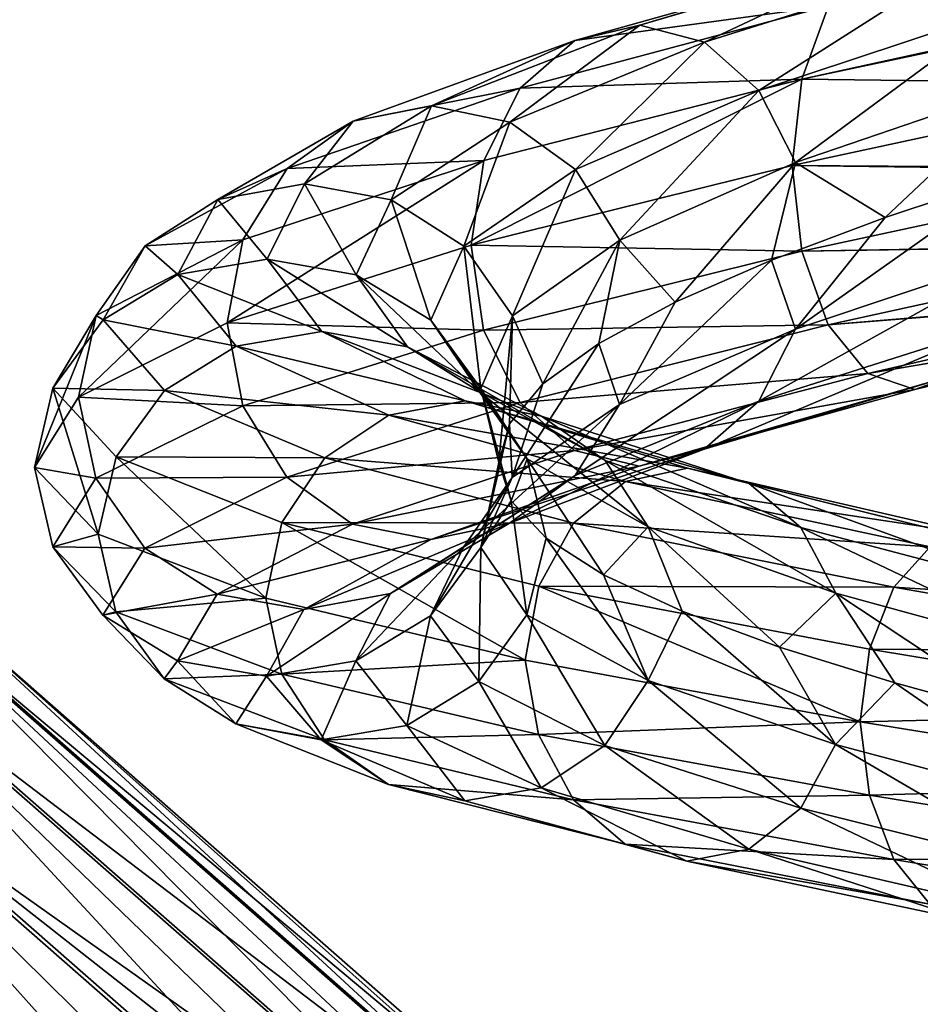
# Model space of a CAD drawing. Units: metres. Extents: x -40 to 117, y -461 to 89.
# Drawn here: x -19 to -9, y -207 to -195 of the extents above; entities that cross this region are included whole.
import ezdxf

# ---------------------------------------------------------------- set-up
doc = ezdxf.new("R2010")
doc.units = ezdxf.units.M
doc.layers.add('solid_506129_SW0001', color=7, linetype='CONTINUOUS')

msp = doc.modelspace()

# ---------------------------------------------------------------- linework, layer by layer
at = {"layer": 'solid_506129_SW0001'}
for points in [[(-8.57346, -194.233337, 1005.855286), (-11.831497, -195.20491, 1003.202881), (-9.13022, -194.412109, 1006.754456)], [(-11.06354, -195.406357, 1002.482666), (-11.831497, -195.20491, 1003.202881), (-8.57346, -194.233337, 1005.855286)], [(-8.016974, -194.443176, 1004.962891), (-11.06354, -195.406357, 1002.482666), (-8.57346, -194.233337, 1005.855286)], [(-9.13022, -194.412109, 1006.754456), (-12.599835, -195.387222, 1003.928162), (-9.597406, -194.979095, 1007.514832)], [(-11.831497, -195.20491, 1003.202881), (-12.599835, -195.387222, 1003.928162), (-9.13022, -194.412109, 1006.754456)], [(-10.419874, -195.979416, 1001.882874), (-11.06354, -195.406357, 1002.482666), (-8.016974, -194.443176, 1004.962891)], [(-7.550555, -195.027512, 1004.220642), (-10.419874, -195.979416, 1001.882874), (-8.016974, -194.443176, 1004.962891)], [(-9.911567, -195.84642, 1008.030396), (-5.48295, -194.902618, 1010.044678), (-5.479091, -194.871414, 1010.031616)], [(-9.597406, -194.979095, 1007.514832), (-9.911567, -195.84642, 1008.030396), (-5.479091, -194.871414, 1010.031616)], [(-9.597406, -194.979095, 1007.514832), (-13.244558, -195.951218, 1004.540649), (-9.911567, -195.84642, 1008.030396)], [(-12.599835, -195.387222, 1003.928162), (-13.244558, -195.951218, 1004.540649), (-9.597406, -194.979095, 1007.514832)], [(-9.911567, -195.84642, 1008.030396), (-5.542531, -195.899155, 1010.251282), (-5.48295, -194.902618, 1010.044678)], [(-9.987789, -196.831909, 1001.482178), (-10.419874, -195.979416, 1001.882874), (-7.550555, -195.027512, 1004.220642)], [(-7.237453, -195.892181, 1003.72644), (-9.987789, -196.831909, 1001.482178), (-7.550555, -195.027512, 1004.220642)], [(-11.831497, -195.20491, 1003.202881), (-14.295938, -196.159225, 999.798523), (-12.599835, -195.387222, 1003.928162)], [(-13.368018, -196.352798, 999.29895), (-14.295938, -196.159225, 999.798523), (-11.831497, -195.20491, 1003.202881)], [(-11.06354, -195.406357, 1002.482666), (-13.368018, -196.352798, 999.29895), (-11.831497, -195.20491, 1003.202881)], [(-12.599835, -195.387222, 1003.928162), (-15.224317, -196.343246, 1000.301208), (-13.244558, -195.951218, 1004.540649)], [(-14.295938, -196.159225, 999.798523), (-15.224317, -196.343246, 1000.301208), (-12.599835, -195.387222, 1003.928162)], [(-12.590281, -196.913757, 998.882324), (-13.368018, -196.352798, 999.29895), (-11.06354, -195.406357, 1002.482666)], [(-10.419874, -195.979416, 1001.882874), (-12.590281, -196.913757, 998.882324), (-11.06354, -195.406357, 1002.482666)], [(-9.911567, -195.84642, 1008.030396), (-13.825741, -197.811905, 1005.117676), (-10.025741, -196.865707, 1008.222595)], [(-9.911567, -195.84642, 1008.030396), (-13.678103, -196.809189, 1004.95459), (-13.825741, -197.811905, 1005.117676)], [(-13.244558, -195.951218, 1004.540649), (-13.678103, -196.809189, 1004.95459), (-9.911567, -195.84642, 1008.030396)], [(-9.911567, -195.84642, 1008.030396), (-10.025741, -196.865707, 1008.222595), (-5.542531, -195.899155, 1010.251282)], [(-10.025741, -196.865707, 1008.222595), (-5.48295, -196.899261, 1010.062622), (-5.542531, -195.899155, 1010.251282)], [(-7.237453, -195.892181, 1003.72644), (-8.925574, -197.483917, 1002.214355), (-9.987789, -196.831909, 1001.482178)], [(-7.237453, -195.892181, 1003.72644), (-7.404044, -196.975845, 1003.372498), (-8.925574, -197.483917, 1002.214355)], [(-13.244558, -195.951218, 1004.540649), (-16.003332, -196.901001, 1000.725159), (-13.678103, -196.809189, 1004.95459)], [(-15.224317, -196.343246, 1000.301208), (-16.003332, -196.901001, 1000.725159), (-13.244558, -195.951218, 1004.540649)], [(-12.068194, -197.752228, 998.6026), (-12.590281, -196.913757, 998.882324), (-10.419874, -195.979416, 1001.882874)], [(-9.987789, -196.831909, 1001.482178), (-12.068194, -197.752228, 998.6026), (-10.419874, -195.979416, 1001.882874)], [(-14.295938, -196.159225, 999.798523), (-15.798648, -197.085587, 995.870728), (-15.224317, -196.343246, 1000.301208)], [(-14.773191, -197.272629, 995.62561), (-15.798648, -197.085587, 995.870728), (-14.295938, -196.159225, 999.798523)], [(-13.368018, -196.352798, 999.29895), (-14.773191, -197.272629, 995.62561), (-14.295938, -196.159225, 999.798523)], [(-15.224317, -196.343246, 1000.301208), (-16.824614, -197.268997, 996.117126), (-16.003332, -196.901001, 1000.725159)], [(-15.798648, -197.085587, 995.870728), (-16.824614, -197.268997, 996.117126), (-15.224317, -196.343246, 1000.301208)], [(-13.913702, -197.821793, 995.420471), (-14.773191, -197.272629, 995.62561), (-13.368018, -196.352798, 999.29895)], [(-12.590281, -196.913757, 998.882324), (-13.913702, -197.821793, 995.420471), (-13.368018, -196.352798, 999.29895)], [(-13.678103, -196.809189, 1004.95459), (-16.712282, -198.730484, 1001.123413), (-13.825741, -197.811905, 1005.117676)], [(-13.678103, -196.809189, 1004.95459), (-16.527182, -197.745377, 1001.010193), (-16.712282, -198.730484, 1001.123413)], [(-16.003332, -196.901001, 1000.725159), (-16.527182, -197.745377, 1001.010193), (-13.678103, -196.809189, 1004.95459)], [(-9.987789, -196.831909, 1001.482178), (-11.411696, -198.485535, 999.297607), (-12.068194, -197.752228, 998.6026)], [(-9.987789, -196.831909, 1001.482178), (-10.270648, -197.987701, 1000.846558), (-11.411696, -198.485535, 999.297607)], [(-9.987789, -196.831909, 1001.482178), (-8.925574, -197.483917, 1002.214355), (-10.270648, -197.987701, 1000.846558)], [(-16.003332, -196.901001, 1000.725159), (-17.685514, -197.817383, 996.32428), (-16.527182, -197.745377, 1001.010193)], [(-16.824614, -197.268997, 996.117126), (-17.685514, -197.817383, 996.32428), (-16.003332, -196.901001, 1000.725159)], [(-13.336738, -198.645538, 995.280701), (-13.913702, -197.821793, 995.420471), (-12.590281, -196.913757, 998.882324)], [(-10.025741, -196.865707, 1008.222595), (-13.825741, -197.811905, 1005.117676), (-9.912894, -197.881149, 1008.04187)], [(-12.068194, -197.752228, 998.6026), (-13.336738, -198.645538, 995.280701), (-12.590281, -196.913757, 998.882324)], [(-10.025741, -196.865707, 1008.222595), (-5.479822, -196.924805, 1010.05249), (-5.48295, -196.899261, 1010.062622)], [(-10.025741, -196.865707, 1008.222595), (-9.912894, -197.881149, 1008.04187), (-5.479822, -196.924805, 1010.05249)], [(-9.989622, -198.804916, 1001.484253), (-8.925574, -197.483917, 1002.214355), (-7.404044, -196.975845, 1003.372498)], [(-7.238781, -197.886368, 1003.737732), (-9.989622, -198.804916, 1001.484253), (-7.404044, -196.975845, 1003.372498)], [(-9.912894, -197.881149, 1008.04187), (-5.30883, -197.801376, 1009.493774), (-5.479822, -196.924805, 1010.05249)], [(-15.798648, -197.085587, 995.870728), (-16.241034, -197.97728, 991.685242), (-16.824614, -197.268997, 996.117126)], [(-15.186863, -198.159821, 991.711121), (-16.241034, -197.97728, 991.685242), (-15.798648, -197.085587, 995.870728)], [(-14.773191, -197.272629, 995.62561), (-15.186863, -198.159821, 991.711121), (-15.798648, -197.085587, 995.870728)], [(-16.824614, -197.268997, 996.117126), (-17.295727, -198.157578, 991.658997), (-17.685514, -197.817383, 996.32428)], [(-16.241034, -197.97728, 991.685242), (-17.295727, -198.157578, 991.658997), (-16.824614, -197.268997, 996.117126)], [(-14.303307, -198.698486, 991.731384), (-15.186863, -198.159821, 991.711121), (-14.773191, -197.272629, 995.62561)], [(-13.913702, -197.821793, 995.420471), (-14.303307, -198.698486, 991.731384), (-14.773191, -197.272629, 995.62561)], [(-9.989622, -198.804916, 1001.484253), (-10.270648, -197.987701, 1000.846558), (-8.925574, -197.483917, 1002.214355)], [(-16.527182, -197.745377, 1001.010193), (-18.473299, -199.608658, 996.517273), (-16.712282, -198.730484, 1001.123413)], [(-16.527182, -197.745377, 1001.010193), (-18.264429, -198.644608, 996.461487), (-18.473299, -199.608658, 996.517273)], [(-17.685514, -197.817383, 996.32428), (-18.264429, -198.644608, 996.461487), (-16.527182, -197.745377, 1001.010193)], [(-12.068194, -197.752228, 998.6026), (-12.976441, -199.453232, 995.800232), (-13.336738, -198.645538, 995.280701)], [(-12.068194, -197.752228, 998.6026), (-12.316727, -198.972687, 997.609802), (-12.976441, -199.453232, 995.800232)], [(-12.068194, -197.752228, 998.6026), (-11.411696, -198.485535, 999.297607), (-12.316727, -198.972687, 997.609802)], [(-17.685514, -197.817383, 996.32428), (-18.180737, -198.693924, 991.63562), (-18.264429, -198.644608, 996.461487)], [(-17.295727, -198.157578, 991.658997), (-18.180737, -198.693924, 991.63562), (-17.685514, -197.817383, 996.32428)], [(-13.825741, -197.811905, 1005.117676), (-16.712282, -198.730484, 1001.123413), (-13.679936, -198.814911, 1004.956726)], [(-13.710186, -199.507935, 991.740967), (-14.303307, -198.698486, 991.731384), (-13.913702, -197.821793, 995.420471)], [(-13.336738, -198.645538, 995.280701), (-13.710186, -199.507935, 991.740967), (-13.913702, -197.821793, 995.420471)], [(-13.825741, -197.811905, 1005.117676), (-13.679936, -198.814911, 1004.956726), (-9.912894, -197.881149, 1008.04187)], [(-9.912894, -197.881149, 1008.04187), (-13.679936, -198.814911, 1004.956726), (-9.599792, -198.754501, 1007.536011)], [(-10.423167, -199.656006, 1001.886658), (-9.989622, -198.804916, 1001.484253), (-7.238781, -197.886368, 1003.737732)], [(-7.552941, -198.745193, 1004.241516), (-10.423167, -199.656006, 1001.886658), (-7.238781, -197.886368, 1003.737732)], [(-9.912894, -197.881149, 1008.04187), (-5.306644, -197.808945, 1009.486633), (-5.30883, -197.801376, 1009.493774)], [(-9.912894, -197.881149, 1008.04187), (-9.599792, -198.754501, 1007.536011), (-5.306644, -197.808945, 1009.486633)], [(-9.599792, -198.754501, 1007.536011), (-5.062885, -198.373642, 1008.686707), (-5.306644, -197.808945, 1009.486633)], [(-16.241034, -197.97728, 991.685242), (-15.593195, -198.832352, 987.522339), (-17.295727, -198.157578, 991.658997)], [(-14.581074, -199.012802, 987.817444), (-15.593195, -198.832352, 987.522339), (-16.241034, -197.97728, 991.685242)], [(-15.186863, -198.159821, 991.711121), (-14.581074, -199.012802, 987.817444), (-16.241034, -197.97728, 991.685242)], [(-12.070409, -199.698059, 998.595581), (-11.411696, -198.485535, 999.297607), (-10.270648, -197.987701, 1000.846558)], [(-9.989622, -198.804916, 1001.484253), (-12.070409, -199.698059, 998.595581), (-10.270648, -197.987701, 1000.846558)], [(-17.295727, -198.157578, 991.658997), (-16.605818, -199.007187, 987.225159), (-18.180737, -198.693924, 991.63562)], [(-15.593195, -198.832352, 987.522339), (-16.605818, -199.007187, 987.225159), (-17.295727, -198.157578, 991.658997)], [(-13.732761, -199.542999, 988.061768), (-14.581074, -199.012802, 987.817444), (-15.186863, -198.159821, 991.711121)], [(-14.303307, -198.698486, 991.731384), (-13.732761, -199.542999, 988.061768), (-15.186863, -198.159821, 991.711121)], [(-9.599792, -198.754501, 1007.536011), (-5.049644, -198.392075, 1008.64325), (-5.062885, -198.373642, 1008.686707)], [(-12.070409, -199.698059, 998.595581), (-12.316727, -198.972687, 997.609802), (-11.411696, -198.485535, 999.297607)], [(-9.599792, -198.754501, 1007.536011), (-9.133373, -199.330612, 1006.782104), (-5.049644, -198.392075, 1008.64325)], [(-9.133373, -199.330612, 1006.782104), (-4.749553, -198.587601, 1007.658691), (-5.049644, -198.392075, 1008.64325)], [(-8.576888, -199.519958, 1005.88501), (-4.433354, -198.390228, 1006.622498), (-4.741099, -198.587677, 1007.630981)], [(-8.576888, -199.519958, 1005.88501), (-8.020127, -199.320633, 1004.990295), (-4.433354, -198.390228, 1006.622498)], [(-9.133373, -199.330612, 1006.782104), (-4.741099, -198.587677, 1007.630981), (-4.749553, -198.587601, 1007.658691)], [(-9.133373, -199.330612, 1006.782104), (-8.576888, -199.519958, 1005.88501), (-4.741099, -198.587677, 1007.630981)], [(-18.264429, -198.644608, 996.461487), (-18.993835, -200.440628, 991.621826), (-18.473299, -199.608658, 996.517273)], [(-18.264429, -198.644608, 996.461487), (-18.77586, -199.501511, 991.615906), (-18.993835, -200.440628, 991.621826)], [(-18.180737, -198.693924, 991.63562), (-18.77586, -199.501511, 991.615906), (-18.264429, -198.644608, 996.461487)], [(-18.180737, -198.693924, 991.63562), (-17.455524, -199.529556, 986.972778), (-18.77586, -199.501511, 991.615906)], [(-16.605818, -199.007187, 987.225159), (-17.455524, -199.529556, 986.972778), (-18.180737, -198.693924, 991.63562)], [(-13.1633, -200.339554, 988.21991), (-13.732761, -199.542999, 988.061768), (-14.303307, -198.698486, 991.731384)], [(-13.710186, -199.507935, 991.740967), (-13.1633, -200.339554, 988.21991), (-14.303307, -198.698486, 991.731384)], [(-13.336738, -198.645538, 995.280701), (-13.499316, -200.38298, 992.002441), (-13.710186, -199.507935, 991.740967)], [(-13.336738, -198.645538, 995.280701), (-13.373679, -199.923569, 993.91748), (-13.499316, -200.38298, 992.002441)], [(-13.336738, -198.645538, 995.280701), (-12.976441, -199.453232, 995.800232), (-13.373679, -199.923569, 993.91748)], [(-16.712282, -198.730484, 1001.123413), (-18.473299, -199.608658, 996.517273), (-16.529396, -199.713898, 1001.003113)], [(-16.712282, -198.730484, 1001.123413), (-16.529396, -199.713898, 1001.003113), (-13.679936, -198.814911, 1004.956726)], [(-15.593195, -198.832352, 987.522339), (-13.896468, -199.653778, 983.662781), (-16.605818, -199.007187, 987.225159)], [(-13.679936, -198.814911, 1004.956726), (-16.529396, -199.713898, 1001.003113), (-13.247851, -199.674362, 1004.544495)], [(-12.994478, -199.834579, 984.207275), (-13.896468, -199.653778, 983.662781), (-15.593195, -198.832352, 987.522339)], [(-14.581074, -199.012802, 987.817444), (-12.994478, -199.834579, 984.207275), (-15.593195, -198.832352, 987.522339)], [(-13.679936, -198.814911, 1004.956726), (-13.247851, -199.674362, 1004.544495), (-9.599792, -198.754501, 1007.536011)], [(-9.599792, -198.754501, 1007.536011), (-13.247851, -199.674362, 1004.544495), (-9.133373, -199.330612, 1006.782104)], [(-12.594259, -200.537613, 998.869263), (-12.070409, -199.698059, 998.595581), (-9.989622, -198.804916, 1001.484253)], [(-10.423167, -199.656006, 1001.886658), (-12.594259, -200.537613, 998.869263), (-9.989622, -198.804916, 1001.484253)], [(-11.06789, -200.226761, 1002.487671), (-10.423167, -199.656006, 1001.886658), (-7.552941, -198.745193, 1004.241516)], [(-8.020127, -199.320633, 1004.990295), (-11.06789, -200.226761, 1002.487671), (-7.552941, -198.745193, 1004.241516)], [(-16.605818, -199.007187, 987.225159), (-14.798906, -199.821243, 983.114624), (-17.455524, -199.529556, 986.972778)], [(-13.896468, -199.653778, 983.662781), (-14.798906, -199.821243, 983.114624), (-16.605818, -199.007187, 987.225159)], [(-12.238473, -200.358856, 984.658997), (-12.994478, -199.834579, 984.207275), (-14.581074, -199.012802, 987.817444)], [(-13.732761, -199.542999, 988.061768), (-12.238473, -200.358856, 984.658997), (-14.581074, -199.012802, 987.817444)], [(-13.339185, -200.560043, 995.264832), (-12.976441, -199.453232, 995.800232), (-12.316727, -198.972687, 997.609802)], [(-12.070409, -199.698059, 998.595581), (-13.339185, -200.560043, 995.264832), (-12.316727, -198.972687, 997.609802)], [(-13.247851, -199.674362, 1004.544495), (-12.604186, -200.240738, 1003.933228), (-9.133373, -199.330612, 1006.782104)], [(-9.133373, -199.330612, 1006.782104), (-12.604186, -200.240738, 1003.933228), (-8.576888, -199.519958, 1005.88501)], [(-11.836228, -200.425659, 1003.208374), (-11.06789, -200.226761, 1002.487671), (-8.020127, -199.320633, 1004.990295)], [(-8.576888, -199.519958, 1005.88501), (-11.836228, -200.425659, 1003.208374), (-8.020127, -199.320633, 1004.990295)], [(-18.77586, -199.501511, 991.615906), (-18.239874, -201.232803, 986.736816), (-18.993835, -200.440628, 991.621826)], [(-18.77586, -199.501511, 991.615906), (-18.026909, -200.316284, 986.797302), (-18.239874, -201.232803, 986.736816)], [(-17.455524, -199.529556, 986.972778), (-18.026909, -200.316284, 986.797302), (-18.77586, -199.501511, 991.615906)], [(-17.455524, -199.529556, 986.972778), (-15.556154, -200.328766, 982.650146), (-18.026909, -200.316284, 986.797302)], [(-14.798906, -199.821243, 983.114624), (-15.556154, -200.328766, 982.650146), (-17.455524, -199.529556, 986.972778)], [(-13.710186, -199.507935, 991.740967), (-13.499316, -200.38298, 992.002441), (-13.35193, -200.836121, 990.075256)], [(-13.710186, -199.507935, 991.740967), (-13.35193, -200.836121, 990.075256), (-13.1633, -200.339554, 988.21991)], [(-13.339185, -200.560043, 995.264832), (-13.373679, -199.923569, 993.91748), (-12.976441, -199.453232, 995.800232)], [(-12.604186, -200.240738, 1003.933228), (-11.836228, -200.425659, 1003.208374), (-8.576888, -199.519958, 1005.88501)], [(-18.473299, -199.608658, 996.517273), (-18.993835, -200.440628, 991.621826), (-18.266876, -200.570236, 996.445557)], [(-18.473299, -199.608658, 996.517273), (-18.266876, -200.570236, 996.445557), (-16.529396, -199.713898, 1001.003113)], [(-13.896468, -199.653778, 983.662781), (-11.267508, -200.449142, 980.364868), (-14.798906, -199.821243, 983.114624)], [(-10.536158, -200.632446, 981.122009), (-11.267508, -200.449142, 980.364868), (-13.896468, -199.653778, 983.662781)], [(-12.994478, -199.834579, 984.207275), (-10.536158, -200.632446, 981.122009), (-13.896468, -199.653778, 983.662781)], [(-11.730975, -201.14473, 984.954529), (-12.238473, -200.358856, 984.658997), (-13.732761, -199.542999, 988.061768)], [(-13.1633, -200.339554, 988.21991), (-11.730975, -201.14473, 984.954529), (-13.732761, -199.542999, 988.061768)], [(-13.373275, -201.100006, 999.28186), (-12.594259, -200.537613, 998.869263), (-10.423167, -199.656006, 1001.886658)], [(-11.06789, -200.226761, 1002.487671), (-13.373275, -201.100006, 999.28186), (-10.423167, -199.656006, 1001.886658)], [(-16.529396, -199.713898, 1001.003113), (-18.266876, -200.570236, 996.445557), (-16.007311, -200.557159, 1000.712036)], [(-16.529396, -199.713898, 1001.003113), (-16.007311, -200.557159, 1000.712036), (-13.247851, -199.674362, 1004.544495)], [(-13.247851, -199.674362, 1004.544495), (-16.007311, -200.557159, 1000.712036), (-12.604186, -200.240738, 1003.933228)], [(-13.918098, -201.384842, 995.39093), (-13.339185, -200.560043, 995.264832), (-12.070409, -199.698059, 998.595581)], [(-12.594259, -200.537613, 998.869263), (-13.918098, -201.384842, 995.39093), (-12.070409, -199.698059, 998.595581)], [(-14.798906, -199.821243, 983.114624), (-11.999221, -200.608093, 979.602478), (-15.556154, -200.328766, 982.650146)], [(-11.267508, -200.449142, 980.364868), (-11.999221, -200.608093, 979.602478), (-14.798906, -199.821243, 983.114624)], [(-9.923175, -201.153519, 981.750427), (-10.536158, -200.632446, 981.122009), (-12.994478, -199.834579, 984.207275)], [(-12.238473, -200.358856, 984.658997), (-9.923175, -201.153519, 981.750427), (-12.994478, -199.834579, 984.207275)], [(-13.712702, -201.389038, 991.716492), (-13.499316, -200.38298, 992.002441), (-13.373679, -199.923569, 993.91748)], [(-13.339185, -200.560043, 995.264832), (-13.712702, -201.389038, 991.716492), (-13.373679, -199.923569, 993.91748)], [(-14.301654, -201.295502, 999.78009), (-13.373275, -201.100006, 999.28186), (-11.06789, -200.226761, 1002.487671)], [(-11.836228, -200.425659, 1003.208374), (-14.301654, -201.295502, 999.78009), (-11.06789, -200.226761, 1002.487671)], [(-18.026909, -200.316284, 986.797302), (-16.256491, -201.989716, 982.208618), (-18.239874, -201.232803, 986.736816)], [(-18.026909, -200.316284, 986.797302), (-16.065367, -201.094849, 982.330261), (-16.256491, -201.989716, 982.208618)], [(-15.556154, -200.328766, 982.650146), (-16.065367, -201.094849, 982.330261), (-18.026909, -200.316284, 986.797302)], [(-15.556154, -200.328766, 982.650146), (-12.613211, -201.101044, 978.956787), (-16.065367, -201.094849, 982.330261)], [(-16.007311, -200.557159, 1000.712036), (-15.229572, -201.113434, 1000.284058), (-12.604186, -200.240738, 1003.933228)], [(-11.999221, -200.608093, 979.602478), (-12.613211, -201.101044, 978.956787), (-15.556154, -200.328766, 982.650146)], [(-12.604186, -200.240738, 1003.933228), (-15.229572, -201.113434, 1000.284058), (-11.836228, -200.425659, 1003.208374)], [(-13.1633, -200.339554, 988.21991), (-13.35193, -200.836121, 990.075256), (-12.93659, -201.278366, 988.197266)], [(-13.1633, -200.339554, 988.21991), (-12.93659, -201.278366, 988.197266), (-12.259772, -201.712891, 986.397644)], [(-13.1633, -200.339554, 988.21991), (-12.259772, -201.712891, 986.397644), (-11.730975, -201.14473, 984.954529)], [(-18.993835, -200.440628, 991.621826), (-18.778376, -201.381424, 991.591492), (-18.266876, -200.570236, 996.445557)], [(-18.993835, -200.440628, 991.621826), (-18.239874, -201.232803, 986.736816), (-18.778376, -201.381424, 991.591492)], [(-15.229572, -201.113434, 1000.284058), (-14.301654, -201.295502, 999.78009), (-11.836228, -200.425659, 1003.208374)], [(-13.712702, -201.389038, 991.716492), (-13.35193, -200.836121, 990.075256), (-13.499316, -200.38298, 992.002441)], [(-9.511687, -201.931519, 982.162842), (-9.923175, -201.153519, 981.750427), (-12.238473, -200.358856, 984.658997)], [(-11.730975, -201.14473, 984.954529), (-9.511687, -201.931519, 982.162842), (-12.238473, -200.358856, 984.658997)], [(-11.267508, -200.449142, 980.364868), (-7.88168, -201.229843, 977.848938), (-11.999221, -200.608093, 979.602478)], [(-7.370097, -201.417297, 978.767761), (-7.88168, -201.229843, 977.848938), (-11.267508, -200.449142, 980.364868)], [(-10.536158, -200.632446, 981.122009), (-7.370097, -201.417297, 978.767761), (-11.267508, -200.449142, 980.364868)], [(-18.266876, -200.570236, 996.445557), (-18.778376, -201.381424, 991.591492), (-17.689911, -201.396255, 996.294678)], [(-18.266876, -200.570236, 996.445557), (-17.689911, -201.396255, 996.294678), (-16.007311, -200.557159, 1000.712036)], [(-16.007311, -200.557159, 1000.712036), (-17.689911, -201.396255, 996.294678), (-15.229572, -201.113434, 1000.284058)], [(-14.779, -201.935425, 995.586914), (-13.918098, -201.384842, 995.39093), (-12.594259, -200.537613, 998.869263)], [(-13.373275, -201.100006, 999.28186), (-14.779, -201.935425, 995.586914), (-12.594259, -200.537613, 998.869263)], [(-14.307826, -202.196732, 991.685852), (-13.712702, -201.389038, 991.716492), (-13.339185, -200.560043, 995.264832)], [(-13.918098, -201.384842, 995.39093), (-14.307826, -202.196732, 991.685852), (-13.339185, -200.560043, 995.264832)], [(-11.999221, -200.608093, 979.602478), (-8.393517, -201.380096, 976.923401), (-12.613211, -201.101044, 978.956787)], [(-7.88168, -201.229843, 977.848938), (-8.393517, -201.380096, 976.923401), (-11.999221, -200.608093, 979.602478)], [(-6.941313, -201.937759, 979.530151), (-7.370097, -201.417297, 978.767761), (-10.536158, -200.632446, 981.122009)], [(-9.923175, -201.153519, 981.750427), (-6.941313, -201.937759, 979.530151), (-10.536158, -200.632446, 981.122009)], [(-13.712702, -201.389038, 991.716492), (-13.165715, -202.187424, 988.187073), (-13.35193, -200.836121, 990.075256)], [(-13.165715, -202.187424, 988.187073), (-12.93659, -201.278366, 988.197266), (-13.35193, -200.836121, 990.075256)], [(-17.689911, -201.396255, 996.294678), (-16.830421, -201.943054, 996.07843), (-15.229572, -201.113434, 1000.284058)], [(-15.229572, -201.113434, 1000.284058), (-16.830421, -201.943054, 996.07843), (-14.301654, -201.295502, 999.78009)], [(-16.065367, -201.094849, 982.330261), (-13.187463, -202.722733, 978.345947), (-16.256491, -201.989716, 982.208618)], [(-16.065367, -201.094849, 982.330261), (-13.02609, -201.848236, 978.513367), (-13.187463, -202.722733, 978.345947)], [(-12.613211, -201.101044, 978.956787), (-13.02609, -201.848236, 978.513367), (-16.065367, -201.094849, 982.330261)], [(-15.804966, -202.124435, 995.828979), (-14.779, -201.935425, 995.586914), (-13.373275, -201.100006, 999.28186)], [(-14.301654, -201.295502, 999.78009), (-15.804966, -202.124435, 995.828979), (-13.373275, -201.100006, 999.28186)], [(-12.613211, -201.101044, 978.956787), (-8.823007, -201.860062, 976.139282), (-13.02609, -201.848236, 978.513367)], [(-8.393517, -201.380096, 976.923401), (-8.823007, -201.860062, 976.139282), (-12.613211, -201.101044, 978.956787)], [(-11.730975, -201.14473, 984.954529), (-12.259772, -201.712891, 986.397644), (-11.330027, -202.14415, 984.699463)], [(-11.730975, -201.14473, 984.954529), (-11.330027, -202.14415, 984.699463), (-10.176926, -202.568512, 983.158264)], [(-11.730975, -201.14473, 984.954529), (-10.176926, -202.568512, 983.158264), (-9.511687, -201.931519, 982.162842)], [(-6.653474, -202.710983, 980.030762), (-6.941313, -201.937759, 979.530151), (-9.923175, -201.153519, 981.750427)], [(-9.511687, -201.931519, 982.162842), (-6.653474, -202.710983, 980.030762), (-9.923175, -201.153519, 981.750427)], [(-18.239874, -201.232803, 986.736816), (-18.029325, -202.150757, 986.764771), (-18.778376, -201.381424, 991.591492)], [(-18.239874, -201.232803, 986.736816), (-16.256491, -201.989716, 982.208618), (-18.029325, -202.150757, 986.764771)], [(-13.165715, -202.187424, 988.187073), (-11.733128, -202.961777, 984.913696), (-12.93659, -201.278366, 988.197266)], [(-11.733128, -202.961777, 984.913696), (-12.259772, -201.712891, 986.397644), (-12.93659, -201.278366, 988.197266)], [(-18.778376, -201.381424, 991.591492), (-18.185255, -202.190491, 991.59021), (-17.689911, -201.396255, 996.294678)], [(-18.778376, -201.381424, 991.591492), (-18.029325, -202.150757, 986.764771), (-18.185255, -202.190491, 991.59021)], [(-17.689911, -201.396255, 996.294678), (-18.185255, -202.190491, 991.59021), (-16.830421, -201.943054, 996.07843)], [(-16.830421, -201.943054, 996.07843), (-15.804966, -202.124435, 995.828979), (-14.301654, -201.295502, 999.78009)], [(-15.192835, -202.732697, 991.651611), (-14.307826, -202.196732, 991.685852), (-13.918098, -201.384842, 995.39093)], [(-14.779, -201.935425, 995.586914), (-15.192835, -202.732697, 991.651611), (-13.918098, -201.384842, 995.39093)], [(-14.307826, -202.196732, 991.685852), (-13.737101, -202.976791, 988.000854), (-13.712702, -201.389038, 991.716492)], [(-13.737101, -202.976791, 988.000854), (-13.165715, -202.187424, 988.187073), (-13.712702, -201.389038, 991.716492)], [(-8.393517, -201.380096, 976.923401), (-4.223375, -202.152496, 975.258667), (-8.823007, -201.860062, 976.139282)], [(-11.733128, -202.961777, 984.913696), (-11.330027, -202.14415, 984.699463), (-12.259772, -201.712891, 986.397644)], [(-21.710838, -202.084763, 466.42514), (-20.902668, -201.773361, 467.481018), (-13.277949, -209.47937, 462.158295)], [(-20.902668, -201.773361, 467.481018), (-12.469936, -209.169495, 463.216461), (-12.847226, -209.273621, 462.6521)], [(-20.902668, -201.773361, 467.481018), (-20.362665, -201.879562, 468.730835), (-12.469936, -209.169495, 463.216461)], [(-20.902668, -201.773361, 467.481018), (-12.847226, -209.273621, 462.6521), (-13.277949, -209.47937, 462.158295)], [(-13.02609, -201.848236, 978.513367), (-9.220645, -203.452225, 975.388428), (-13.187463, -202.722733, 978.345947)], [(-13.02609, -201.848236, 978.513367), (-9.111817, -202.591599, 975.601135), (-9.220645, -203.452225, 975.388428)], [(-8.823007, -201.860062, 976.139282), (-9.111817, -202.591599, 975.601135), (-13.02609, -201.848236, 978.513367)], [(-8.823007, -201.860062, 976.139282), (-4.439482, -202.622391, 974.388245), (-9.111817, -202.591599, 975.601135)], [(-4.223375, -202.152496, 975.258667), (-4.439482, -202.622391, 974.388245), (-8.823007, -201.860062, 976.139282)], [(-20.362665, -201.879562, 468.730835), (-11.931149, -209.278107, 464.468079), (-12.160606, -209.171005, 463.829651)], [(-20.362665, -201.879562, 468.730835), (-20.17304, -202.387177, 469.984344), (-11.931149, -209.278107, 464.468079)], [(-20.362665, -201.879562, 468.730835), (-12.160606, -209.171005, 463.829651), (-12.469936, -209.169495, 463.216461)], [(-18.185255, -202.190491, 991.59021), (-17.301699, -202.729248, 991.599609), (-16.830421, -201.943054, 996.07843)], [(-16.830421, -201.943054, 996.07843), (-17.301699, -202.729248, 991.599609), (-15.804966, -202.124435, 995.828979)], [(-16.247528, -202.912338, 991.621094), (-15.192835, -202.732697, 991.651611), (-14.779, -201.935425, 995.586914)], [(-15.804966, -202.124435, 995.828979), (-16.247528, -202.912338, 991.621094), (-14.779, -201.935425, 995.586914)], [(-9.511687, -201.931519, 982.162842), (-10.176926, -202.568512, 983.158264), (-8.814191, -202.991364, 981.792603)], [(-9.511687, -201.931519, 982.162842), (-8.814191, -202.991364, 981.792603), (-7.269113, -203.414932, 980.629089)], [(-9.511687, -201.931519, 982.162842), (-7.269113, -203.414932, 980.629089), (-6.653474, -202.710983, 980.030762)], [(-22.664143, -202.766342, 465.723999), (-21.710838, -202.084763, 466.42514), (-14.231932, -210.160492, 461.454987)], [(-21.710838, -202.084763, 466.42514), (-13.277949, -209.47937, 462.158295), (-13.745519, -209.778839, 461.754059)], [(-21.710838, -202.084763, 466.42514), (-13.745519, -209.778839, 461.754059), (-14.231932, -210.160492, 461.454987)], [(-16.256491, -201.989716, 982.208618), (-16.067518, -202.887161, 982.289978), (-18.029325, -202.150757, 986.764771)], [(-16.256491, -201.989716, 982.208618), (-13.187463, -202.722733, 978.345947), (-16.067518, -202.887161, 982.289978)], [(-18.029325, -202.150757, 986.764771), (-17.459864, -202.94426, 986.912292), (-18.185255, -202.190491, 991.59021)], [(-18.185255, -202.190491, 991.59021), (-17.459864, -202.94426, 986.912292), (-17.301699, -202.729248, 991.599609)], [(-18.029325, -202.150757, 986.764771), (-16.067518, -202.887161, 982.289978), (-17.459864, -202.94426, 986.912292)], [(-17.301699, -202.729248, 991.599609), (-16.247528, -202.912338, 991.621094), (-15.804966, -202.124435, 995.828979)], [(-15.192835, -202.732697, 991.651611), (-14.586807, -203.496216, 987.737915), (-14.307826, -202.196732, 991.685852)], [(-14.586807, -203.496216, 987.737915), (-13.737101, -202.976791, 988.000854), (-14.307826, -202.196732, 991.685852)], [(-13.737101, -202.976791, 988.000854), (-12.24234, -203.732834, 984.583252), (-13.165715, -202.187424, 988.187073)], [(-12.24234, -203.732834, 984.583252), (-11.733128, -202.961777, 984.913696), (-13.165715, -202.187424, 988.187073)], [(-11.733128, -202.961777, 984.913696), (-9.513433, -203.722198, 982.114197), (-11.330027, -202.14415, 984.699463)], [(-9.513433, -203.722198, 982.114197), (-10.176926, -202.568512, 983.158264), (-11.330027, -202.14415, 984.699463)], [(-20.17304, -202.387177, 469.984344), (-20.362665, -203.218948, 471.05072), (-11.743765, -209.783844, 465.713898)], [(-20.17304, -202.387177, 469.984344), (-11.743765, -209.783844, 465.713898), (-11.931149, -209.278107, 464.468079)], [(-9.513433, -203.722198, 982.114197), (-8.814191, -202.991364, 981.792603), (-10.176926, -202.568512, 983.158264)], [(-9.111817, -202.591599, 975.601135), (-4.584803, -203.34285, 973.790405), (-9.220645, -203.452225, 975.388428)], [(-4.439482, -202.622391, 974.388245), (-4.584803, -203.34285, 973.790405), (-9.111817, -202.591599, 975.601135)], [(-23.617445, -203.71434, 465.484314), (-22.664143, -202.766342, 465.723999), (-15.186361, -211.108932, 461.213837)], [(-22.664143, -202.766342, 465.723999), (-14.231932, -210.160492, 461.454987), (-14.718457, -210.609619, 461.272552)], [(-22.664143, -202.766342, 465.723999), (-14.718457, -210.609619, 461.272552), (-15.186361, -211.108932, 461.213837)], [(-17.459864, -202.94426, 986.912292), (-16.611551, -203.47702, 987.145874), (-17.301699, -202.729248, 991.599609)], [(-17.301699, -202.729248, 991.599609), (-16.611551, -203.47702, 987.145874), (-16.247528, -202.912338, 991.621094)], [(-16.247528, -202.912338, 991.621094), (-15.59943, -203.664169, 987.436646), (-15.192835, -202.732697, 991.651611)], [(-13.187463, -202.722733, 978.345947), (-13.027835, -203.604538, 978.465637), (-16.067518, -202.887161, 982.289978)], [(-15.59943, -203.664169, 987.436646), (-14.586807, -203.496216, 987.737915), (-15.192835, -202.732697, 991.651611)], [(-13.187463, -202.722733, 978.345947), (-9.220645, -203.452225, 975.388428), (-13.027835, -203.604538, 978.465637)], [(-16.067518, -202.887161, 982.289978), (-15.560021, -203.667557, 982.575195), (-17.459864, -202.94426, 986.912292)], [(-16.611551, -203.47702, 987.145874), (-15.59943, -203.664169, 987.436646), (-16.247528, -202.912338, 991.621094)], [(-16.067518, -202.887161, 982.289978), (-13.027835, -203.604538, 978.465637), (-15.560021, -203.667557, 982.575195)], [(-17.459864, -202.94426, 986.912292), (-15.560021, -203.667557, 982.575195), (-16.611551, -203.47702, 987.145874)], [(-14.586807, -203.496216, 987.737915), (-12.999588, -204.235016, 984.108459), (-13.737101, -202.976791, 988.000854)], [(-12.999588, -204.235016, 984.108459), (-12.24234, -203.732834, 984.583252), (-13.737101, -202.976791, 988.000854)], [(-12.24234, -203.732834, 984.583252), (-9.926311, -204.476364, 981.660278), (-11.733128, -202.961777, 984.913696)], [(-9.926311, -204.476364, 981.660278), (-9.513433, -203.722198, 982.114197), (-11.733128, -202.961777, 984.913696)], [(-9.513433, -203.722198, 982.114197), (-6.654696, -204.481522, 979.974487), (-8.814191, -202.991364, 981.792603)], [(-6.654696, -204.481522, 979.974487), (-7.269113, -203.414932, 980.629089), (-8.814191, -202.991364, 981.792603)], [(-20.362665, -203.218948, 471.05072), (-20.902668, -204.24823, 471.767609), (-11.933389, -210.615601, 466.780273)], [(-20.362665, -203.218948, 471.05072), (-11.933389, -210.615601, 466.780273), (-11.743765, -209.783844, 465.713898)], [(-4.584803, -203.34285, 973.790405), (-4.634538, -204.194427, 973.550781), (-9.220645, -203.452225, 975.388428)], [(-16.611551, -203.47702, 987.145874), (-14.804016, -204.196655, 983.016418), (-15.59943, -203.664169, 987.436646)], [(-15.560021, -203.667557, 982.575195), (-14.804016, -204.196655, 983.016418), (-16.611551, -203.47702, 987.145874)], [(-15.59943, -203.664169, 987.436646), (-13.902025, -204.389862, 983.556396), (-14.586807, -203.496216, 987.737915)], [(-13.902025, -204.389862, 983.556396), (-12.999588, -204.235016, 984.108459), (-14.586807, -203.496216, 987.737915)], [(-9.220645, -203.452225, 975.388428), (-9.113038, -204.320404, 975.546204), (-13.027835, -203.604538, 978.465637)], [(-9.220645, -203.452225, 975.388428), (-4.634538, -204.194427, 973.550781), (-9.113038, -204.320404, 975.546204)], [(-13.027835, -203.604538, 978.465637), (-12.616346, -204.374954, 978.867981), (-15.560021, -203.667557, 982.575195)], [(-13.027835, -203.604538, 978.465637), (-9.113038, -204.320404, 975.546204), (-12.616346, -204.374954, 978.867981)], [(-24.425617, -204.784439, 465.742554), (-23.617445, -203.71434, 465.484314), (-15.995649, -212.180023, 461.471588)], [(-23.617445, -203.71434, 465.484314), (-15.186361, -211.108932, 461.213837), (-15.617628, -211.639206, 461.281036)], [(-23.617445, -203.71434, 465.484314), (-15.617628, -211.639206, 461.281036), (-15.995649, -212.180023, 461.471588)], [(-14.804016, -204.196655, 983.016418), (-13.902025, -204.389862, 983.556396), (-15.59943, -203.664169, 987.436646)], [(-15.560021, -203.667557, 982.575195), (-12.616346, -204.374954, 978.867981), (-14.804016, -204.196655, 983.016418)], [(-12.999588, -204.235016, 984.108459), (-10.540301, -204.961929, 981.004517), (-12.24234, -203.732834, 984.583252)], [(-10.540301, -204.961929, 981.004517), (-9.926311, -204.476364, 981.660278), (-12.24234, -203.732834, 984.583252)], [(-9.926311, -204.476364, 981.660278), (-6.943506, -205.221542, 979.425903), (-9.513433, -203.722198, 982.114197)], [(-6.943506, -205.221542, 979.425903), (-6.654696, -204.481522, 979.974487), (-9.513433, -203.722198, 982.114197)], [(-14.804016, -204.196655, 983.016418), (-12.003364, -204.902771, 979.485962), (-13.902025, -204.389862, 983.556396)], [(-12.616346, -204.374954, 978.867981), (-12.003364, -204.902771, 979.485962), (-14.804016, -204.196655, 983.016418)], [(-4.634538, -204.194427, 973.550781), (-4.585417, -205.054535, 973.72821), (-9.113038, -204.320404, 975.546204)], [(-20.902668, -204.24823, 471.767609), (-21.710838, -205.318329, 472.025879), (-12.474083, -211.645966, 467.49765)], [(-20.902668, -204.24823, 471.767609), (-12.474083, -211.645966, 467.49765), (-12.163863, -211.115433, 467.191071)], [(-20.902668, -204.24823, 471.767609), (-12.163863, -211.115433, 467.191071), (-11.933389, -210.615601, 466.780273)], [(-13.902025, -204.389862, 983.556396), (-11.272014, -205.103363, 980.238525), (-12.999588, -204.235016, 984.108459)], [(-11.272014, -205.103363, 980.238525), (-10.540301, -204.961929, 981.004517), (-12.999588, -204.235016, 984.108459)], [(-12.003364, -204.902771, 979.485962), (-11.272014, -205.103363, 980.238525), (-13.902025, -204.389862, 983.556396)], [(-9.113038, -204.320404, 975.546204), (-8.8252, -205.084457, 976.036926), (-12.616346, -204.374954, 978.867981)], [(-12.616346, -204.374954, 978.867981), (-8.8252, -205.084457, 976.036926), (-12.003364, -204.902771, 979.485962)], [(-9.113038, -204.320404, 975.546204), (-4.585417, -205.054535, 973.72821), (-8.8252, -205.084457, 976.036926)], [(-10.540301, -204.961929, 981.004517), (-7.372995, -205.692581, 978.631958), (-9.926311, -204.476364, 981.660278)], [(-7.372995, -205.692581, 978.631958), (-6.943506, -205.221542, 979.425903), (-9.926311, -204.476364, 981.660278)], [(-24.96562, -205.813736, 466.459442), (-24.425617, -204.784439, 465.742554), (-16.536345, -213.210388, 462.188995)], [(-24.425617, -204.784439, 465.742554), (-15.995649, -212.180023, 461.471588), (-16.30587, -212.710556, 461.778198)], [(-24.425617, -204.784439, 465.742554), (-16.30587, -212.710556, 461.778198), (-16.536345, -213.210388, 462.188995)], [(-12.003364, -204.902771, 979.485962), (-8.396416, -205.613144, 976.78894), (-11.272014, -205.103363, 980.238525)], [(-8.8252, -205.084457, 976.036926), (-8.396416, -205.613144, 976.78894), (-12.003364, -204.902771, 979.485962)], [(-11.272014, -205.103363, 980.238525), (-7.884832, -205.821564, 977.703064), (-10.540301, -204.961929, 981.004517)], [(-7.884832, -205.821564, 977.703064), (-7.372995, -205.692581, 978.631958), (-10.540301, -204.961929, 981.004517)], [(-8.396416, -205.613144, 976.78894), (-7.884832, -205.821564, 977.703064), (-11.272014, -205.103363, 980.238525)], [(-4.585417, -205.054535, 973.72821), (-4.440585, -205.815948, 974.272339), (-8.8252, -205.084457, 976.036926)], [(-8.8252, -205.084457, 976.036926), (-4.440585, -205.815948, 974.272339), (-8.396416, -205.613144, 976.78894)], [(-21.710838, -205.318329, 472.025879), (-22.664143, -206.266342, 471.786163), (-13.283371, -212.717056, 467.755432)], [(-21.710838, -205.318329, 472.025879), (-13.283371, -212.717056, 467.755432), (-12.852104, -212.186783, 467.688232)], [(-21.710838, -205.318329, 472.025879), (-12.852104, -212.186783, 467.688232), (-12.474083, -211.645966, 467.49765)], [(-24.96562, -205.813736, 466.459442), (-16.725967, -214.042145, 463.255371), (-25.155243, -206.645493, 467.525818)], [(-24.96562, -205.813736, 466.459442), (-16.536345, -213.210388, 462.188995), (-16.725967, -214.042145, 463.255371)], [(-22.664143, -206.266342, 471.786163), (-23.617445, -206.947922, 471.085022), (-14.237801, -213.665497, 467.514282)], [(-22.664143, -206.266342, 471.786163), (-14.237801, -213.665497, 467.514282), (-13.751275, -213.21637, 467.696686)], [(-22.664143, -206.266342, 471.786163), (-13.751275, -213.21637, 467.696686), (-13.283371, -212.717056, 467.755432)], [(-25.155243, -206.645493, 467.525818), (-16.725967, -214.042145, 463.255371), (-16.538584, -214.547882, 464.50116)], [(-24.96562, -207.153122, 468.779327), (-25.155243, -206.645493, 467.525818), (-16.538584, -214.547882, 464.50116)]]:
    msp.add_3dface(points, dxfattribs=at)

doc.saveas('drawing.dxf')
